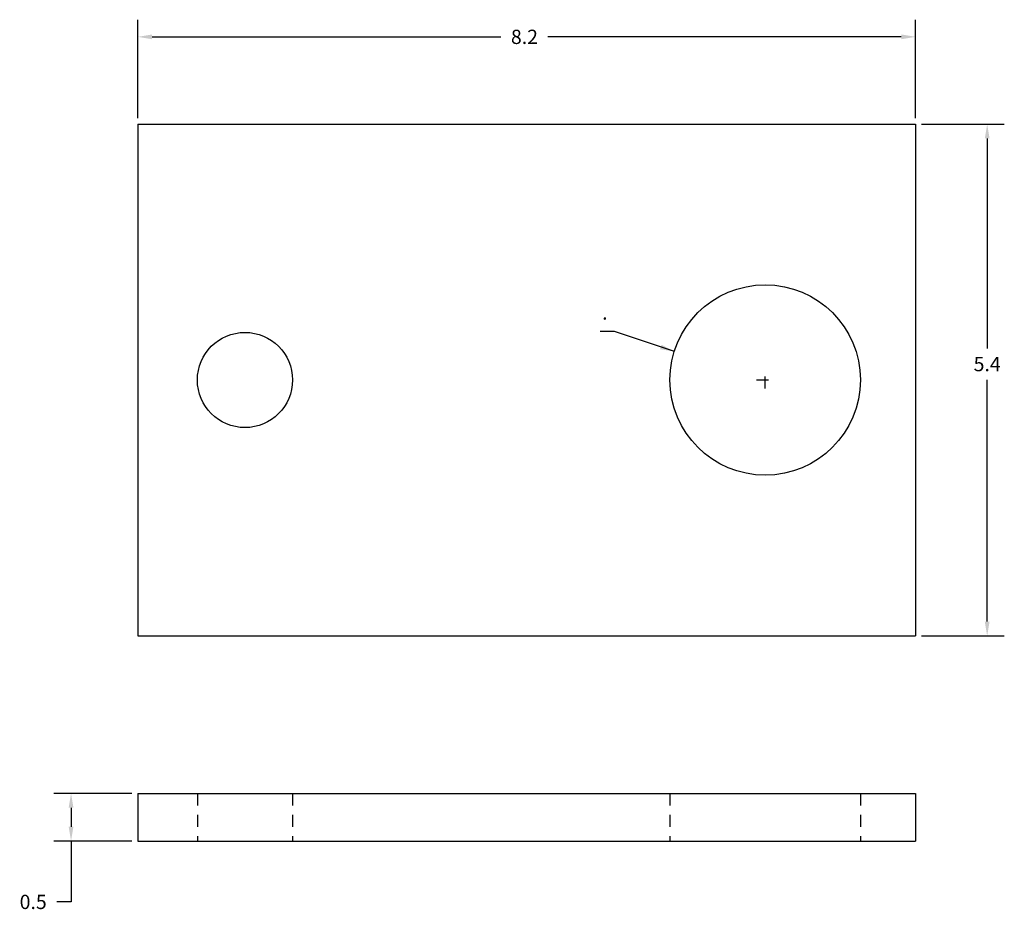
# Model space of a CAD drawing. Extents: x 4.9 to 15.3, y -2.4 to 7.
import ezdxf

# ---------------------------------------------------------------- set-up
doc = ezdxf.new("R2010")
doc.units = 0
doc.header["$LTSCALE"] = 0.5
doc.header["$MEASUREMENT"] = 0
doc.linetypes.add('HIDDEN', pattern=[0.375, 0.25, -0.125])
doc.layers.get('0').update_dxf_attribs({"linetype": 'CONTINUOUS'})
doc.layers.get('DEFPOINTS').update_dxf_attribs({"linetype": 'CONTINUOUS'})
doc.layers.add('DIMBCPI', color=7, linetype='CONTINUOUS')
doc.layers.add('HIDDENBCPI', color=7, linetype='HIDDEN')
doc.styles.add('ROMANS', font='romans.shx')
doc.dimstyles.new('SEPTIC', dxfattribs={"dimscale": 0, "dimtxt": 0.15, "dimasz": 0.15, "dimexe": 0.18, "dimexo": 0.0625, "dimgap": 0.09, "dimtad": 0, "dimtih": 1, "dimtoh": 1, "dimdec": 1, "dimzin": 3, "dimtxsty": 'ROMANS', "dimcen": 0.09, "dimazin": 3, "dimtfac": 0.1, "dimtdec": 4, "dimtofl": 0, "dimtmove": 0, "dimatfit": 3, "dimtolj": 1, "dimtzin": 0})
doc.dimstyles.new('SEPTIC$7', dxfattribs={"dimscale": 0, "dimtxt": 0.15, "dimasz": 0.15, "dimexe": 0.18, "dimexo": 0.0625, "dimgap": 0.09, "dimtad": 0, "dimtih": 1, "dimtoh": 1, "dimdec": 1, "dimzin": 3, "dimtxsty": 'ROMANS', "dimcen": 0.09, "dimazin": 3, "dimtfac": 0.1, "dimtdec": 4, "dimtofl": 0, "dimtmove": 0, "dimatfit": 3, "dimtolj": 1, "dimtzin": 0})

# ---------------------------------------------------------------- blocks, each defined once
blk = doc.blocks.new('*D3')
at = {"color": 0, "linetype": 'BYBLOCK'}
for p, q in [((14.421, 5.917), (15.29, 5.917)), ((15.11, 5.767), (15.11, 3.562)), ((15.11, 0.692), (15.11, 3.232)), ((14.421, 0.542), (15.29, 0.542))]:
    blk.add_line(p, q, dxfattribs=at)
for points in [[(15.085, 5.767), (15.135, 5.767), (15.11, 5.917)], [(15.085, 0.692), (15.135, 0.692), (15.11, 0.542)]]:
    blk.add_solid(points, dxfattribs=at)
at = {"layer": 'DEFPOINTS', "color": 0, "linetype": 'BYBLOCK'}
for p in [(14.358, 5.917), (14.358, 0.542), (15.11, 0.542)]:
    blk.add_point(p, dxfattribs=at)
at = {"color": 0, "linetype": 'BYBLOCK', "insert": (15.11, 3.397), "char_height": 0.15, "attachment_point": 5, "style": 'ROMANS'}
blk.add_mtext('\\A1;5.4', dxfattribs=at)
blk = doc.blocks.new('*D4')
at = {"color": 0, "linetype": 'BYBLOCK'}
for p, q in [((6.188, 5.98), (6.188, 7.014)), ((14.358, 5.98), (14.358, 7.014)), ((6.338, 6.834), (10.002, 6.834)), ((14.208, 6.834), (10.496, 6.834))]:
    blk.add_line(p, q, dxfattribs=at)
for points in [[(6.338, 6.859), (6.338, 6.809), (6.188, 6.834)], [(14.208, 6.859), (14.208, 6.809), (14.358, 6.834)]]:
    blk.add_solid(points, dxfattribs=at)
at = {"layer": 'DEFPOINTS', "color": 0, "linetype": 'BYBLOCK'}
for p in [(6.188, 6.834), (6.188, 5.917), (14.358, 5.917)]:
    blk.add_point(p, dxfattribs=at)
at = {"color": 0, "linetype": 'BYBLOCK', "insert": (10.249, 6.834), "char_height": 0.15, "attachment_point": 5, "style": 'ROMANS'}
blk.add_mtext('\\A1;8.2', dxfattribs=at)
blk = doc.blocks.new('*D5')
at = {"color": 0, "linetype": 'BYBLOCK'}
for p, q in [((6.126, -1.113), (5.306, -1.113)), ((5.486, -1.263), (5.486, -1.463)), ((6.126, -1.613), (5.306, -1.613)), ((5.486, -1.613), (5.486, -2.252)), ((5.486, -2.252), (5.336, -2.252))]:
    blk.add_line(p, q, dxfattribs=at)
for points in [[(5.461, -1.263), (5.511, -1.263), (5.486, -1.113)], [(5.461, -1.463), (5.511, -1.463), (5.486, -1.613)]]:
    blk.add_solid(points, dxfattribs=at)
at = {"layer": 'DEFPOINTS', "color": 0, "linetype": 'BYBLOCK'}
for p in [(5.486, -1.113), (6.188, -1.113), (6.188, -1.613)]:
    blk.add_point(p, dxfattribs=at)
at = {"color": 0, "linetype": 'BYBLOCK', "insert": (5.088, -2.252), "char_height": 0.15, "attachment_point": 5, "style": 'ROMANS'}
blk.add_mtext('\\A1;0.5', dxfattribs=at)

msp = doc.modelspace()

# ---------------------------------------------------------------- linework, layer by layer
for p, q in [((6.188, 5.917), (14.358, 5.917)), ((6.188, 5.917), (6.188, 0.542)), ((14.358, 5.917), (14.358, 0.542)), ((6.188, 0.542), (14.358, 0.542)), ((6.188, -1.113), (14.358, -1.113)), ((6.188, -1.113), (6.188, -1.613)), ((14.358, -1.113), (14.358, -1.613)), ((6.188, -1.613), (14.358, -1.613))]:
    msp.add_line(p, q)
for centre, radius in [((12.778, 3.23), 1), ((7.313, 3.23), 0.5)]:
    msp.add_circle(centre, radius)
at = {"layer": 'HIDDENBCPI'}
for p, q in [((12.778, 3.14), (12.778, 3.32)), ((12.688, 3.23), (12.868, 3.23)), ((6.813, -1.113), (6.813, -1.613)), ((7.813, -1.113), (7.813, -1.613)), ((11.778, -1.113), (11.778, -1.613)), ((13.778, -1.113), (13.778, -1.613))]:
    msp.add_line(p, q, dxfattribs=at)

# ---------------------------------------------------------------- texts
at = {"layer": 'DIMBCPI', "insert": (11.122, 3.919), "char_height": 0.15, "attachment_point": 6, "style": 'ROMANS'}
msp.add_mtext('.', dxfattribs=at)

# ---------------------------------------------------------------- dimensions: what is measured, and where the dimension line sits
at = {"layer": 'DIMBCPI'}
dim = msp.add_linear_dim(base=(6.188, 6.834), p1=(14.358, 5.917), p2=(6.188, 5.917), dimstyle='SEPTIC', override={"dimscale": 1}, dxfattribs=at)
dim.commit()
dim.dimension.update_dxf_attribs({"geometry": '*D4', "text_midpoint": (10.249, 6.834), "dimtype": 160})
for base, p1, p2, picture, middle in [((15.11, 0.542), (14.358, 5.917), (14.358, 0.542), '*D3', (15.11, 3.397)), ((5.486, -1.113), (6.188, -1.613), (6.188, -1.113), '*D5', (5.088, -2.252))]:
    dim = msp.add_linear_dim(base=base, p1=p1, p2=p2, angle=90, dimstyle='SEPTIC', override={"dimscale": 1}, dxfattribs=at)
    dim.commit()
    dim.dimension.update_dxf_attribs({"geometry": picture, "text_midpoint": middle, "dimtype": 160})

# ---------------------------------------------------------------- leaders
at = {"layer": 'DIMBCPI', "annotation_type": 0, "has_hookline": 1, "hookline_direction": 1, "text_width": 0.0143}
msp.add_leader([(11.824, 3.529), (11.196, 3.738), (11.046, 3.738)], dimstyle='SEPTIC$7', override={"dimscale": 1}, dxfattribs=at)

doc.saveas('drawing.dxf')
